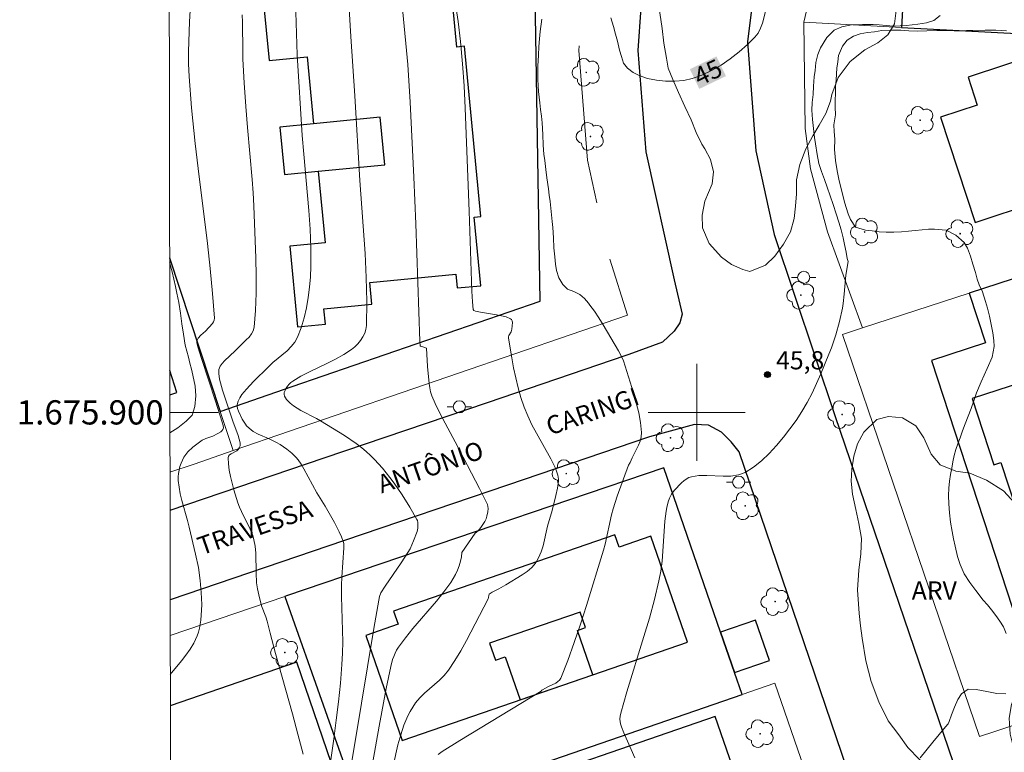
# Model space of a CAD drawing. Units: metres. Extents: x 282140 to 282656, y 1675450 to 1676014.
# Drawn here: x 282144 to 282225, y 1675872 to 1675932 of the extents above; entities that cross this region are included whole.
import ezdxf
from ezdxf.enums import TextEntityAlignment as Align

# ---------------------------------------------------------------- set-up
doc = ezdxf.new("R2010")
doc.units = ezdxf.units.M
doc.header["$MEASUREMENT"] = 0
for name, color, linetype, lineweight in [('Articulacao', 7, 'Continuous', 18), ('Coordenadas', 7, 'Continuous', 9), ('Edificacoes', 7, 'Continuous', 30), ('Malha_Coordenadas', 7, 'Continuous', 15), ('Muro_Grade', 8, 'Continuous', 20), ('Pavimentacao_Asfaltica_Mfio', 10, 'Continuous', 30), ('Pavimentacao_Nao_Asfaltica_Mfio', 10, 'Continuous', 30), ('Poste', 7, 'Continuous', 9), ('Topon_Curvas_Mestras_Masc', 255, 'Continuous', 9), ('Topon_de_Vias', 7, 'Continuous', 9)]:
    doc.layers.add(name, color=color, linetype=linetype, lineweight=lineweight)
for name, color, linetype, lineweight, true_color in [('Arvores_Isoladas', 7, 'Continuous', 18, 0x00ff33), ('Curvas_Intermediarias', 7, 'Continuous', 9, 0x783c14), ('Curvas_Mestras', 7, 'Continuous', 20, 0x783c14), ('Pto_Cotado', 7, 'Continuous', 9, 0x783c14), ('Topon_Curvas_Mestras', 7, 'Continuous', 9, 0x783c14), ('Topon_Pto_Cotado', 7, 'Continuous', 9, 0x783c14), ('Topon_Vegetacao', 7, 'Continuous', 9, 0x00ff33), ('Vegetacao', 7, 'Orla8', 9, 0x00ff33)]:
    doc.layers.add(name, color=color, linetype=linetype, lineweight=lineweight, true_color=true_color)
doc.styles.add('Arial', font='arial.ttf', dxfattribs={"height": 1.5})
doc.styles.get("Standard").update_dxf_attribs({"font": 'arial.ttf'})
doc.linetypes.add('Orla8', pattern='A,6,-0.5,["V",Standard,S=1,R=0,X=-0.5,Y=-1],-0.5,6,-0.5,["V",Standard,S=1,R=0,X=-0.5,Y=-1],-0.5', length=14)

# ---------------------------------------------------------------- blocks, each defined once
blk = doc.blocks.new('Cotas')
at = {"layer": 'Pto_Cotado'}
blk.add_hatch(color=256, dxfattribs=at).paths.add_polyline_path([(0, 0.24, 1), (0, -0.24, 1)])
at = {"layer": 'Pto_Cotado', "lineweight": -3}
blk.add_lwpolyline([(0, -0.24, -1), (0, 0.24, -1)], format="xyb", close=True, dxfattribs=at)
blk = doc.blocks.new('Poste')
at = {"layer": 'Poste'}
for points in [[(-0.5, 0), (-1, 0)], [(0.5, 0), (1, 0)]]:
    blk.add_lwpolyline(points, dxfattribs=at)
blk.add_lwpolyline([(0, 0.5, 1), (0, -0.5, 1)], format="xyb", close=True, dxfattribs=at)
blk = doc.blocks.new('Arvore')
at = {"layer": 'Arvores_Isoladas'}
blk.add_lwpolyline([(-0.718, 0.493, 0.872324), (-0.722, -0.551, 0.862983), (0.284, -0.827, 0.900105), (0.89, 0.029, 0.863155), (0.262, 0.861, 0.882486)], format="xyb", close=True, dxfattribs=at)
blk.add_circle((0, 0), 0.0286, dxfattribs=at)

msp = doc.modelspace()

# ---------------------------------------------------------------- linework, layer by layer
at = {"layer": 'Articulacao', "flags": 128}
msp.add_lwpolyline([(282156.379, 1676008.958), (282638.64, 1676009.727), (282639.511, 1675455.463), (282157.275, 1675454.694), (282156.379, 1676008.958)], close=True, dxfattribs=at)
at = {"layer": 'Curvas_Intermediarias', "flags": 128}
for points, elevation in [([(282158.371, 1675935.515), (282158.19, 1675932.226), (282158.104, 1675929.783), (282158.097, 1675928.769), (282158.143, 1675927.719), (282158.355, 1675925.138), (282158.653, 1675922.187), (282158.888, 1675920.123), (282159.655, 1675913.923), (282159.888, 1675911.862), (282160.087, 1675909.809), (282160.241, 1675907.767), (282160.226, 1675907.611), (282160.167, 1675907.464), (282160.077, 1675907.325), (282159.499, 1675906.69), (282159.125, 1675906.362), (282158.907, 1675906.136), (282158.829, 1675906.01), (282158.8, 1675905.924), (282158.791, 1675905.729), (282158.855, 1675905.42), (282159.155, 1675904.442), (282160.314, 1675900.937), (282160.874, 1675899.181), (282160.951, 1675898.91), (282160.972, 1675898.731), (282160.962, 1675898.651), (282160.933, 1675898.582), (282160.856, 1675898.488), (282160.759, 1675898.404), (282160.522, 1675898.256), (282160.104, 1675898.035), (282159.523, 1675897.844), (282159.214, 1675897.708), (282158.455, 1675897.125), (282158.044, 1675896.741), (282157.868, 1675896.532), (282157.719, 1675896.309), (282157.593, 1675896.064), (282157.482, 1675895.802), (282157.391, 1675895.527), (282157.32, 1675895.243), (282157.273, 1675894.957), (282157.251, 1675894.671), (282157.257, 1675894.392), (282157.32, 1675893.84), (282157.423, 1675893.287), (282157.554, 1675892.735), (282158.009, 1675891.075), (282158.144, 1675890.522), (282158.678, 1675888.302), (282158.909, 1675887.187), (282159.06, 1675886.137), (282159.153, 1675885.149), (282159.189, 1675884.158), (282159.18, 1675883.666), (282159.117, 1675882.851), (282158.999, 1675882.195), (282158.913, 1675881.872), (282158.808, 1675881.557), (282158.681, 1675881.253), (282158.533, 1675880.963), (282158.222, 1675880.459), (282157.88, 1675879.969), (282157.514, 1675879.491), (282156.59, 1675878.357)], 39), ([(282171.338, 1675933.31), (282171.471, 1675931.013), (282171.814, 1675926.126), (282172.219, 1675919.128), (282172.653, 1675913.112), (282172.754, 1675911.117), (282172.801, 1675909.136), (282172.776, 1675907.175), (282172.731, 1675906.851), (282172.625, 1675906.532), (282172.469, 1675906.223), (282172.272, 1675905.93), (282172.046, 1675905.659), (282171.799, 1675905.414), (282171.543, 1675905.201), (282170.904, 1675904.769), (282170.22, 1675904.384), (282169.508, 1675904.03), (282168.061, 1675903.344), (282167.359, 1675902.978), (282166.693, 1675902.574), (282166.541, 1675902.458), (282166.395, 1675902.317), (282166.26, 1675902.159), (282166.144, 1675901.99), (282166.054, 1675901.817), (282165.997, 1675901.649), (282165.979, 1675901.492), (282166.009, 1675901.347), (282166.082, 1675901.2), (282166.189, 1675901.052), (282166.466, 1675900.773), (282166.762, 1675900.537), (282167.058, 1675900.338), (282167.367, 1675900.157), (282168.657, 1675899.491), (282168.97, 1675899.31), (282170.972, 1675898.097), (282171.935, 1675897.441), (282172.394, 1675897.086), (282172.756, 1675896.776), (282173.106, 1675896.449), (282173.445, 1675896.107), (282174.089, 1675895.388), (282174.69, 1675894.639), (282175.042, 1675894.167), (282175.711, 1675893.189), (282176.338, 1675892.184), (282176.929, 1675891.168), (282176.967, 1675891.085), (282177.008, 1675890.902), (282177.012, 1675890.453), (282176.958, 1675890.179), (282176.658, 1675889.39), (282176.367, 1675888.75), (282175.948, 1675888.057), (282175.628, 1675887.576), (282174.314, 1675885.67), (282173.957, 1675885.095), (282173.852, 1675884.805), (282173.788, 1675884.502), (282173.389, 1675882.174), (282171.847, 1675872.849), (282171.007, 1675867.961)], 42), ([(282180.098, 1675933.878), (282180.326, 1675932.243), (282180.519, 1675930.609), (282180.689, 1675928.774), (282180.818, 1675926.934), (282180.916, 1675925.091), (282181.246, 1675916.608), (282181.459, 1675910), (282181.503, 1675909.129), (282181.582, 1675908.495), (282181.635, 1675908.414), (282181.762, 1675908.352), (282182.179, 1675908.263), (282183.484, 1675908.061), (282183.901, 1675907.979), (282184.291, 1675907.872), (282184.645, 1675907.729), (282184.725, 1675907.661), (282184.774, 1675907.558), (282184.799, 1675907.43), (282184.797, 1675907.139), (282184.769, 1675906.866), (282184.743, 1675906.757), (282184.694, 1675906.652), (282184.516, 1675906.338), (282184.483, 1675906.231), (282184.481, 1675906.123), (282184.751, 1675904.49), (282184.907, 1675903.667), (282185.082, 1675902.845), (282185.281, 1675902.031), (282185.509, 1675901.228), (282185.771, 1675900.441), (282186.068, 1675899.703), (282186.413, 1675898.983), (282186.791, 1675898.273), (282187.964, 1675896.161), (282188.319, 1675895.443), (282188.447, 1675895.137), (282188.544, 1675894.818), (282188.594, 1675894.494), (282188.596, 1675894.333), (282188.526, 1675893.734), (282188.396, 1675893.133), (282188.09, 1675891.915), (282187.706, 1675890.603), (282187.33, 1675888.997), (282187.171, 1675888.486), (282186.969, 1675888.007), (282186.709, 1675887.57), (282186.395, 1675887.203), (282186.022, 1675886.877), (282185.607, 1675886.582), (282184.258, 1675885.78), (282183.694, 1675885.426), (282183.137, 1675885.155), (282182.898, 1675884.993), (282182.852, 1675884.901), (282182.844, 1675884.718), (282182.816, 1675884.605), (282181.023, 1675881.178), (282180.551, 1675880.336), (282180.055, 1675879.514), (282179.526, 1675878.716), (282179.188, 1675878.294), (282178.803, 1675877.906), (282177.554, 1675876.816), (282177.164, 1675876.434), (282176.818, 1675876.022), (282176.586, 1675875.683), (282176.375, 1675875.326), (282176.185, 1675874.954), (282175.858, 1675874.18), (282175.594, 1675873.388), (282175.37, 1675872.578), (282174.995, 1675870.934)], 44), ([(282169.423, 1675868.477), (282170.072, 1675873.061), (282170.274, 1675874.591), (282170.458, 1675876.123), (282170.618, 1675877.656), (282170.75, 1675879.19), (282170.798, 1675880.121), (282170.81, 1675881.054), (282170.797, 1675881.988), (282170.718, 1675884.794), (282170.716, 1675885.728), (282170.743, 1675886.4), (282170.917, 1675888.811), (282170.898, 1675889.168), (282170.855, 1675889.338), (282170.702, 1675889.74), (282170.526, 1675890.137), (282170.124, 1675890.918), (282169.375, 1675892.26), (282168.678, 1675893.35), (282167.613, 1675895.338), (282167.381, 1675895.72), (282167.129, 1675896.086), (282166.97, 1675896.281), (282166.605, 1675896.634), (282166.201, 1675896.952), (282165.649, 1675897.349), (282165.357, 1675897.52), (282164.747, 1675897.823), (282163.833, 1675898.201), (282163.44, 1675898.427), (282163.089, 1675898.687), (282162.887, 1675898.889), (282162.783, 1675899.019), (282162.516, 1675899.447), (282162.212, 1675900.103), (282162.144, 1675900.313), (282162.115, 1675900.523), (282162.123, 1675900.623), (282162.2, 1675900.916), (282162.327, 1675901.206), (282162.493, 1675901.477), (282162.866, 1675901.925), (282163.461, 1675902.55), (282164.697, 1675903.767), (282165.059, 1675904.106), (282166.222, 1675905.083), (282166.57, 1675905.428), (282166.867, 1675905.801), (282167.092, 1675906.212), (282167.383, 1675906.983), (282167.626, 1675907.79), (282167.822, 1675908.624), (282167.974, 1675909.476), (282168.084, 1675910.336), (282168.157, 1675911.196), (282168.193, 1675912.046), (282168.192, 1675913.584), (282168.129, 1675915.126), (282168.021, 1675916.671), (282167.597, 1675921.311), (282167.48, 1675922.857), (282167.066, 1675929.505), (282167.024, 1675930.385), (282166.951, 1675933.037)], 41), ([(282175.772, 1675933.034), (282176.17, 1675928.697), (282176.381, 1675925.602), (282176.684, 1675919.403), (282176.845, 1675915.555), (282177.18, 1675905.869), (282177.211, 1675905.501), (282177.235, 1675905.474), (282177.347, 1675905.424), (282177.714, 1675905.297), (282177.804, 1675903.773), (282177.941, 1675902.376), (282177.991, 1675902.034), (282178.064, 1675901.7), (282178.167, 1675901.376), (282178.436, 1675900.727), (282178.735, 1675900.087), (282179.057, 1675899.454), (282180.077, 1675897.574), (282182.102, 1675893.708), (282182.739, 1675892.401), (282182.79, 1675892.235), (282182.806, 1675892.058), (282182.785, 1675891.793), (282182.709, 1675891.442), (282182.63, 1675891.213), (282182.524, 1675891.001), (282182.214, 1675890.513), (282181.977, 1675890.221), (282181.856, 1675890.112), (282181.736, 1675890.04), (282180.636, 1675888.425), (282180.597, 1675888.073), (282180.519, 1675887.712), (282180.407, 1675887.348), (282180.267, 1675886.986), (282180.102, 1675886.633), (282179.918, 1675886.293), (282179.718, 1675885.974), (282179.149, 1675885.182), (282178.537, 1675884.416), (282176.605, 1675882.17), (282175.986, 1675881.407), (282175.406, 1675880.622), (282175.258, 1675880.383), (282175.131, 1675880.131), (282175.023, 1675879.867), (282174.931, 1675879.595), (282174.783, 1675879.039), (282174.403, 1675877.218), (282173.82, 1675874.117), (282172.98, 1675869.456)], 43), ([(282194.889, 1675871.489), (282193.987, 1675873.547), (282193.804, 1675874.046), (282193.73, 1675874.298), (282193.659, 1675874.674), (282193.677, 1675874.926), (282193.735, 1675875.18), (282194.247, 1675876.952), (282195.652, 1675881.505), (282196.101, 1675883.026), (282196.519, 1675884.553), (282196.891, 1675886.089), (282197.042, 1675886.898), (282197.146, 1675887.716), (282197.218, 1675888.541), (282197.385, 1675891.024), (282197.472, 1675891.846), (282197.526, 1675892.159), (282197.652, 1675892.619), (282197.762, 1675892.915), (282197.921, 1675893.251), (282198.129, 1675893.558), (282198.742, 1675894.183), (282198.931, 1675894.351), (282199.129, 1675894.497), (282199.339, 1675894.614), (282199.56, 1675894.692), (282200.18, 1675894.783), (282200.834, 1675894.794), (282202.173, 1675894.736), (282202.823, 1675894.747), (282203.436, 1675894.837), (282203.994, 1675895.047), (282204.687, 1675895.48), (282205.35, 1675896.005), (282205.982, 1675896.603), (282206.582, 1675897.255), (282207.152, 1675897.941), (282207.69, 1675898.643), (282208.196, 1675899.342), (282208.671, 1675900.061), (282209.106, 1675900.812), (282209.508, 1675901.587), (282209.882, 1675902.379), (282210.236, 1675903.183), (282210.908, 1675904.796), (282211.113, 1675905.323), (282211.468, 1675906.402), (282211.763, 1675907.502), (282212.016, 1675908.609), (282212.085, 1675908.989), (282212.173, 1675909.76), (282212.302, 1675911.313), (282212.482, 1675912.456), (282212.418, 1675912.703), (282212.333, 1675913.218), (282212.186, 1675913.863), (282212.067, 1675914.411), (282211.903, 1675915.05), (282211.728, 1675915.701), (282211.508, 1675916.396), (282211.259, 1675917.166), (282210.999, 1675917.878), (282210.744, 1675918.574), (282210.535, 1675919.224), (282210.298, 1675919.869), (282210.083, 1675920.537), (282209.936, 1675921.272), (282209.783, 1675922.171), (282209.71, 1675922.674), (282209.647, 1675923.189), (282209.545, 1675924.162), (282209.506, 1675924.937), (282209.517, 1675925.582), (282209.596, 1675926.226), (282209.63, 1675926.917), (282209.692, 1675927.691), (282209.76, 1675928.201), (282209.833, 1675928.885), (282209.98, 1675929.53), (282210.195, 1675930.084), (282210.726, 1675930.933), (282211.325, 1675931.532), (282211.958, 1675931.804), (282212.761, 1675931.974), (282213.665, 1675931.997), (282214.541, 1675932.002), (282215.044, 1675931.974), (282215.615, 1675931.912), (282216.214, 1675931.878), (282216.773, 1675931.895), (282217.299, 1675931.935), (282218.231, 1675932.043), (282218.955, 1675932.156), (282219.543, 1675932.337), (282220.085, 1675932.756)], 46), ([(282225.517, 1675881.764), (282225.297, 1675882.292), (282225.003, 1675882.78), (282224.669, 1675883.251), (282224.319, 1675883.693), (282223.968, 1675884.113), (282223.612, 1675884.516), (282223.024, 1675885.288), (282222.51, 1675885.963), (282222.058, 1675886.689), (282221.73, 1675887.45), (282221.504, 1675888.108), (282221.3, 1675888.971), (282221.181, 1675889.566), (282221.051, 1675890.174), (282220.926, 1675890.934), (282220.853, 1675891.723), (282220.802, 1675892.466), (282220.773, 1675893.13), (282220.779, 1675893.738), (282220.841, 1675894.322), (282220.937, 1675894.873), (282221.027, 1675895.395), (282221.117, 1675895.917), (282221.241, 1675896.439), (282221.377, 1675896.927), (282221.535, 1675897.404), (282221.716, 1675897.904), (282221.925, 1675898.466), (282222.15, 1675899.056), (282222.393, 1675899.675), (282222.63, 1675900.322), (282222.851, 1675900.952), (282223.076, 1675901.599), (282223.46, 1675902.53), (282223.703, 1675903.057), (282223.963, 1675903.614), (282224.37, 1675904.567), (282224.528, 1675905.43), (282224.494, 1675905.941), (282224.414, 1675906.565), (282224.29, 1675907.257), (282224.148, 1675907.944), (282223.973, 1675908.597), (282223.82, 1675909.147), (282223.566, 1675909.936), (282223.283, 1675910.515), (282223.113, 1675911.003), (282223, 1675911.548), (282222.774, 1675912.229), (282222.582, 1675912.898), (282222.338, 1675913.54), (282222.061, 1675914.011), (282221.378, 1675914.629), (282220.569, 1675915.032), (282219.62, 1675915.122), (282219.112, 1675915.111), (282218.58, 1675915.077), (282218.027, 1675915.02), (282217.467, 1675914.957), (282216.879, 1675914.912), (282216.252, 1675914.872), (282215.631, 1675914.86), (282215.032, 1675914.894), (282214.455, 1675914.973), (282213.913, 1675915.041), (282213.088, 1675915.28), (282212.675, 1675915.909), (282212.5, 1675916.392), (282212.194, 1675917.356), (282211.957, 1675918.253), (282211.753, 1675919.104), (282211.583, 1675919.944), (282211.447, 1675920.784), (282211.368, 1675921.692), (282211.379, 1675922.555), (282211.334, 1675923.168), (282211.305, 1675923.741), (282211.446, 1675924.541), (282211.429, 1675925.183), (282211.423, 1675925.733), (282211.44, 1675926.329), (282211.457, 1675926.891), (282211.491, 1675927.447), (282211.564, 1675928.406), (282211.626, 1675928.923), (282211.705, 1675929.456), (282212.016, 1675930.223), (282212.417, 1675930.716), (282212.919, 1675931.04), (282213.49, 1675931.227), (282214.072, 1675931.335), (282214.66, 1675931.404), (282215.276, 1675931.5), (282216.033, 1675931.535), (282216.824, 1675931.535), (282217.502, 1675931.49), (282218.191, 1675931.456), (282218.983, 1675931.479), (282219.808, 1675931.513), (282220.712, 1675931.513), (282221.22, 1675931.479), (282221.723, 1675931.474), (282222.243, 1675931.508), (282222.78, 1675931.525), (282223.774, 1675931.548), (282224.656, 1675931.548), (282225.549, 1675931.492)], 47), ([(282156.558, 1675898.32), (282157.212, 1675898.736), (282157.918, 1675899.264), (282158.404, 1675899.775), (282158.629, 1675900.479), (282158.708, 1675901.376), (282158.639, 1675902.171), (282158.458, 1675903.08), (282158.333, 1675903.568), (282158.209, 1675904.056), (282158.084, 1675904.545), (282157.948, 1675905.044), (282157.835, 1675905.533), (282157.676, 1675906.452), (282157.551, 1675907.304), (282157.426, 1675908.179), (282157.295, 1675909.07), (282157.142, 1675909.825), (282157.029, 1675910.393), (282156.893, 1675910.984), (282156.746, 1675911.585), (282156.559, 1675912.272), (282156.535, 1675912.35)], 38), ([(282218.433, 1675871.485), (282219.463, 1675872.79), (282220.524, 1675874.058), (282220.737, 1675874.296), (282220.807, 1675874.487), (282221.021, 1675875.043), (282221.258, 1675875.667), (282221.541, 1675876.314), (282221.823, 1675876.78), (282222.377, 1675877.155), (282223.032, 1675877.132), (282223.925, 1675876.962), (282224.756, 1675876.809), (282225.485, 1675876.781)], 47)]:
    msp.add_lwpolyline(points, dxfattribs=dict(at, elevation=elevation))
at = {"layer": 'Curvas_Mestras', "flags": 128}
for points, elevation in [([(282205.778, 1675933.524), (282205.422, 1675932.131), (282205.269, 1675931.694), (282205.068, 1675931.296), (282204.8, 1675930.951), (282204.176, 1675930.346), (282203.497, 1675929.752), (282202.772, 1675929.185), (282202.012, 1675928.663), (282201.227, 1675928.204), (282200.428, 1675927.826), (282199.624, 1675927.545), (282198.94, 1675927.399), (282198.203, 1675927.325), (282197.44, 1675927.326), (282196.676, 1675927.402), (282195.937, 1675927.555), (282195.249, 1675927.786), (282194.762, 1675928.034), (282194.305, 1675928.401), (282193.954, 1675928.819), (282193.797, 1675929.362), (282193.639, 1675929.882), (282193.481, 1675930.628), (282193.306, 1675931.198), (282193.131, 1675931.837), (282192.916, 1675932.549)], 45), ([(282162.531, 1675932.818), (282162.557, 1675932.206), (282162.565, 1675929.75), (282162.582, 1675929.137), (282162.685, 1675927.187), (282162.817, 1675925.238), (282162.954, 1675923.511), (282163.355, 1675919.206), (282163.432, 1675918.129), (282163.485, 1675917.051), (282163.656, 1675912.717), (282163.685, 1675911.271), (282163.678, 1675909.837), (282163.621, 1675908.419), (282163.501, 1675907.027), (282163.426, 1675906.737), (282163.282, 1675906.47), (282163.087, 1675906.22), (282162.859, 1675905.982), (282162.374, 1675905.521), (282161.948, 1675905.071), (282161.059, 1675904.253), (282160.868, 1675904.037), (282160.708, 1675903.805), (282160.648, 1675903.675), (282160.611, 1675903.53), (282160.593, 1675903.217), (282160.658, 1675902.749), (282160.9, 1675901.836), (282161.754, 1675899.276), (282162.193, 1675898.085), (282162.356, 1675897.489), (282162.365, 1675897.408), (282162.344, 1675897.238), (282162.282, 1675897.074), (282162.192, 1675896.933), (282162.078, 1675896.828), (282161.62, 1675896.573), (282161.487, 1675896.484), (282161.395, 1675896.38), (282161.359, 1675896.255), (282161.382, 1675895.754), (282161.451, 1675895.232), (282161.556, 1675894.696), (282161.841, 1675893.609), (282162.168, 1675892.549), (282162.303, 1675892.175), (282162.464, 1675891.81), (282163.181, 1675890.374), (282163.396, 1675889.839), (282163.497, 1675889.493), (282163.597, 1675888.962), (282163.644, 1675888.38), (282163.665, 1675886.75), (282163.71, 1675885.939), (282163.78, 1675885.443), (282163.884, 1675884.95), (282164.129, 1675884.033), (282164.468, 1675883.116), (282164.576, 1675882.767), (282164.819, 1675881.775), (282165.271, 1675880.11), (282166.666, 1675875.12), (282167.116, 1675873.455), (282167.546, 1675871.789)], 40), ([(282187.231, 1675932.446), (282187.083, 1675931.429), (282187.027, 1675930.818), (282186.981, 1675930.185), (282186.947, 1675929.473), (282186.912, 1675928.558), (282186.889, 1675927.472), (282186.945, 1675926.466), (282187.069, 1675925.551), (282187.125, 1675924.997), (282187.193, 1675924.432), (282187.261, 1675923.889), (282187.317, 1675922.929), (282187.35, 1675922.058), (282187.395, 1675921.312), (282187.468, 1675920.787), (282187.553, 1675920.046), (282187.643, 1675919.357), (282187.772, 1675918.436), (282187.834, 1675917.921), (282187.913, 1675917.401), (282187.969, 1675916.848), (282188.025, 1675916.294), (282188.082, 1675915.762), (282188.132, 1675915.259), (282188.205, 1675914.417), (282188.228, 1675913.581), (282188.289, 1675912.841), (282188.351, 1675912.236), (282188.453, 1675911.705), (282188.633, 1675911.094), (282188.961, 1675910.563), (282189.345, 1675910.179), (282189.859, 1675909.97), (282190.351, 1675909.738), (282190.746, 1675909.388), (282191.085, 1675909.004), (282191.197, 1675908.845), (282191.572, 1675908.349), (282191.943, 1675907.79), (282192.296, 1675907.212), (282193.558, 1675905.071), (282193.774, 1675904.671), (282193.955, 1675904.258), (282194.787, 1675901.607), (282195.02, 1675900.787), (282195.218, 1675899.968), (282195.367, 1675899.152), (282195.452, 1675898.342), (282195.434, 1675897.986), (282195.347, 1675897.634), (282195.209, 1675897.284), (282194.677, 1675896.245), (282194.503, 1675895.862), (282194.372, 1675895.646), (282193.434, 1675893.072), (282193.101, 1675892.029), (282192.973, 1675891.549), (282192.446, 1675889.117), (282192.312, 1675888.638), (282190.902, 1675884.052), (282190.413, 1675882.529), (282189.902, 1675881.021), (282189.363, 1675879.535), (282188.787, 1675878.08), (282188.687, 1675877.914), (282188.546, 1675877.78), (282188.374, 1675877.668), (282187.791, 1675877.388), (282187.285, 1675877.11), (282187.222, 1675877.067), (282187.167, 1675876.981), (282180.462, 1675872.921), (282179.016, 1675872.005), (282178.689, 1675871.762)], 45)]:
    msp.add_lwpolyline(points, dxfattribs=dict(at, elevation=elevation))
at = {"layer": 'Edificacoes', "flags": 128}
for points in [[(282233.663, 1675948.763), (282226.295, 1675952.248), (282226.206, 1675952.29), (282226.108, 1675950.44), (282217.581, 1675950.893), (282217.325, 1675946.058), (282216.493, 1675946.102), (282216.022, 1675937.218), (282217.184, 1675937.156), (282216.899, 1675931.769), (282241.177, 1675930.481), (282241.235, 1675930.475), (282243.022, 1675933.899), (282235.883, 1675934.278), (282236.578, 1675947.384), (282233.663, 1675948.763)], [(282236.694, 1675914.463), (282235.735, 1675917.374), (282241.533, 1675919.284), (282238.323, 1675929.032), (282237.922, 1675928.899), (282237.617, 1675929.825), (282232.555, 1675928.158), (282231.704, 1675930.742), (282222.376, 1675927.67), (282223.139, 1675925.353), (282220.094, 1675924.35), (282222.954, 1675915.666), (282227.942, 1675917.309), (282229.636, 1675912.166), (282236.694, 1675914.463)], [(282168.411, 1675923.816), (282165.634, 1675923.547), (282166.014, 1675919.625), (282168.791, 1675919.894), (282174.285, 1675920.427), (282173.905, 1675924.349), (282168.411, 1675923.816)], [(282240.524, 1675915.71), (282236.694, 1675914.463), (282229.636, 1675912.166), (282222.478, 1675909.836), (282223.819, 1675905.736), (282219.349, 1675904.273), (282228.901, 1675875.089), (282233.231, 1675876.505), (282256.944, 1675884.264), (282252.26, 1675897.972), (282245.916, 1675917.465), (282240.809, 1675915.803), (282240.524, 1675915.71)], [(282227.891, 1675902.833), (282222.717, 1675901.141), (282224.504, 1675895.68), (282225.085, 1675895.87), (282228.403, 1675885.729), (282229.949, 1675886.234), (282233.491, 1675887.393), (282233.883, 1675886.193), (282241.846, 1675888.798), (282243.804, 1675887.447), (282245.886, 1675888.128), (282246.25, 1675889.739), (282240.906, 1675906.073), (282239.28, 1675907.733), (282227.545, 1675903.893), (282227.891, 1675902.833)], [(282197.277, 1675895.436), (282166.164, 1675884.855), (282166.043, 1675884.813), (282172.678, 1675866.003), (282203.736, 1675876.724), (282203.11, 1675878.537), (282201.965, 1675881.853), (282197.277, 1675895.436)], [(282193.261, 1675889.896), (282175.007, 1675883.595), (282175.379, 1675882.519), (282172.72, 1675881.601), (282175.715, 1675872.922), (282191.436, 1675878.349), (282199.237, 1675881.041), (282196.217, 1675889.789), (282193.609, 1675888.889), (282193.261, 1675889.896)], [(282185.443, 1675876.28), (282191.436, 1675878.349), (282190.172, 1675882.011), (282190.844, 1675882.243), (282190.4, 1675883.527), (282182.921, 1675880.945), (282183.401, 1675879.553), (282184.216, 1675879.835), (282185.443, 1675876.28)], [(282205.993, 1675879.532), (282204.848, 1675882.848), (282201.965, 1675881.853), (282203.11, 1675878.537), (282205.993, 1675879.532)], [(282204.007, 1675861.12), (282206.048, 1675861.824), (282201.536, 1675874.895), (282181.92, 1675868.124), (282186.075, 1675856.086), (282197.347, 1675859.976), (282197.703, 1675858.944), (282204.007, 1675861.12)]]:
    msp.add_lwpolyline(points, close=True, dxfattribs=at)
for points in [[(282156.534, 1675912.741), (282160.712, 1675900.062), (282166.644, 1675902.144), (282187.106, 1675909.176), (282186.668, 1675934.432), (282188.039, 1675940.126), (282182.087, 1675941.837)], [(282164.03, 1675936.306), (282164.735, 1675929.024), (282167.877, 1675929.328), (282168.411, 1675923.816), (282165.634, 1675923.547), (282166.014, 1675919.625), (282168.791, 1675919.894), (282169.363, 1675913.992), (282166.45, 1675913.71), (282167.094, 1675907.063), (282169.381, 1675907.285), (282169.259, 1675908.537), (282173.215, 1675908.92), (282173.041, 1675910.714), (282180.138, 1675911.402), (282180.248, 1675910.266), (282182.202, 1675910.455), (282181.653, 1675916.113), (282182.207, 1675916.167), (282182.207, 1675916.167), (282180.847, 1675930.207), (282180.233, 1675930.148), (282179.645, 1675936.219)], [(282156.553, 1675901.45), (282157.144, 1675901.645), (282156.549, 1675903.449)], [(282167.021, 1675879.374), (282156.594, 1675875.774)], [(282156.617, 1675861.559), (282160.118, 1675862.767), (282158.582, 1675867.218), (282169.872, 1675871.115), (282167.021, 1675879.374)]]:
    msp.add_lwpolyline(points, dxfattribs=at)
at = {"layer": 'Malha_Coordenadas', "flags": 128}
for points in [[(282200, 1675904), (282200, 1675896)], [(282156.555, 1675900), (282160.555, 1675900)], [(282204, 1675900), (282196, 1675900)]]:
    msp.add_lwpolyline(points, dxfattribs=at)
at = {"layer": 'Muro_Grade', "flags": 128}
for points in [[(282208.836, 1675932.196), (282211.057, 1675941.694), (282212.658, 1675946.254), (282214.931, 1675950.74), (282217.915, 1675956.212), (282223.331, 1675953.65), (282226.206, 1675952.29), (282226.295, 1675952.248), (282233.663, 1675948.763), (282236.578, 1675947.384), (282243.37, 1675944.172), (282247.657, 1675942.144)], [(282241.235, 1675930.475), (282241.177, 1675930.481), (282216.899, 1675931.769), (282208.836, 1675932.196)], [(282208.836, 1675932.196), (282208.941, 1675923.43), (282209.382, 1675920.098), (282210.784, 1675914.912), (282213.679, 1675906.973)], [(282190.311, 1675930.258), (282190.283, 1675929.852), (282190.994, 1675920.807), (282191.768, 1675917.284)], [(282213.679, 1675906.973), (282222.478, 1675909.836), (282229.636, 1675912.166), (282236.694, 1675914.463), (282240.524, 1675915.71), (282240.809, 1675915.803), (282245.916, 1675917.465)], [(282156.534, 1675912.741), (282160.712, 1675900.062), (282161.773, 1675896.841)], [(282161.773, 1675896.841), (282194.293, 1675908.017), (282192.829, 1675912.637)], [(282213.679, 1675906.973), (282212.035, 1675906.413), (282223.328, 1675873.249), (282224.571, 1675873.672), (282228.901, 1675875.089), (282233.231, 1675876.505), (282256.944, 1675884.264)], [(282156.563, 1675895.078), (282158.567, 1675895.739), (282161.773, 1675896.841)], [(282166.043, 1675884.813), (282166.164, 1675884.855), (282197.277, 1675895.436)], [(282166.043, 1675884.813), (282156.585, 1675881.597)], [(282166.043, 1675884.813), (282172.678, 1675866.003)], [(282172.678, 1675866.003), (282203.736, 1675876.724), (282206.438, 1675877.656), (282211.279, 1675863.63)]]:
    msp.add_lwpolyline(points, dxfattribs=at)
at = {"layer": 'Pavimentacao_Asfaltica_Mfio', "flags": 128}
for points in [[(282194.162, 1675904.683), (282182.715, 1675900.79), (282169.257, 1675896.213), (282156.568, 1675891.897)], [(282196.098, 1675897.973), (282184.406, 1675893.997), (282170.948, 1675889.42), (282156.58, 1675884.534)]]:
    msp.add_lwpolyline(points, dxfattribs=at)
at = {"layer": 'Pavimentacao_Nao_Asfaltica_Mfio', "flags": 128}
for points in [[(282233.667, 1676009.081), (282208.009, 1675964.779), (282200.108, 1675951.955), (282198.045, 1675946.863), (282196.535, 1675941.657), (282195.852, 1675937.752), (282195.401, 1675933.391), (282195.156, 1675929.861), (282195.814, 1675921.508), (282198.134, 1675910.939), (282198.797, 1675908.115), (282198.596, 1675907.396), (282198.131, 1675906.715), (282197.183, 1675905.788), (282194.407, 1675904.766), (282194.162, 1675904.683)], [(282242.562, 1676007.388), (282214.74, 1675959.351), (282210.282, 1675952.416), (282207.475, 1675946.582), (282205.906, 1675942.129), (282205.115, 1675938.118), (282204.193, 1675930.582), (282204.884, 1675921.592), (282206.381, 1675914.687), (282211.422, 1675899.673), (282226.42, 1675855.627)], [(282248.922, 1675534.142), (282249.62, 1675534.239), (282261.838, 1675538.515), (282287.31, 1675547.431), (282317.658, 1675558.054), (282318.776, 1675559.331), (282319.102, 1675560.557), (282319.033, 1675561.788), (282318.513, 1675563.981), (282315.427, 1675572.898), (282310.918, 1675585.927), (282300.674, 1675615.899), (282293.553, 1675636.061), (282283.912, 1675664.023), (282263.294, 1675723.823), (282240.392, 1675790.406), (282225.325, 1675834.212), (282220.003, 1675848.25), (282203.492, 1675896.739), (282202.842, 1675897.571), (282202.032, 1675898.372), (282200.977, 1675898.939), (282199.828, 1675899.009), (282196.098, 1675897.973)]]:
    msp.add_lwpolyline(points, dxfattribs=at)
at = {"layer": 'Topon_Curvas_Mestras_Masc'}
msp.add_solid([(282200.216, 1675926.694, 45), (282202.412, 1675927.747, 45), (282199.435, 1675928.323, 45), (282201.631, 1675929.375, 45)], dxfattribs=at)
at = {"layer": 'Vegetacao', "flags": 128}
for points in [[(282213.069, 1675943.747), (282212.693, 1675942.82), (282212.267, 1675941.821), (282211.916, 1675940.394), (282211.965, 1675938.991), (282212.34, 1675937.683), (282212.952, 1675936.791), (282213.741, 1675936.209), (282214.642, 1675935.734), (282215.467, 1675935.092), (282216.168, 1675934.236), (282216.442, 1675933.166), (282216.304, 1675932.06), (282215.753, 1675931.156), (282214.939, 1675930.502), (282213.862, 1675929.907), (282212.647, 1675928.944), (282211.657, 1675927.623), (282211.131, 1675926.22), (282211.03, 1675925.673), (282210.654, 1675924.65), (282210.09, 1675923.687), (282209.564, 1675922.807), (282208.988, 1675921.76), (282208.499, 1675920.464), (282208.235, 1675919.192), (282208.222, 1675918.039), (282208.159, 1675917.028), (282208.045, 1675915.993), (282207.732, 1675914.911), (282207.155, 1675913.888), (282206.454, 1675912.889), (282205.665, 1675912.14), (282204.375, 1675911.628), (282203.812, 1675911.783), (282202.861, 1675912.21), (282202.035, 1675912.805), (282201.034, 1675913.922), (282200.472, 1675915.218), (282200.46, 1675916.276), (282200.674, 1675917.429), (282201.275, 1675918.857), (282201.376, 1675919.855), (282201.151, 1675920.854), (282200.664, 1675921.746), (282200.426, 1675922.138), (282199.964, 1675923.101), (282199.551, 1675924.135), (282199.026, 1675925.229), (282198.501, 1675926.394), (282198.026, 1675927.464), (282197.651, 1675928.391), (282197.502, 1675929.224), (282197.302, 1675930.46), (282197.14, 1675931.685), (282196.953, 1675932.981), (282196.829, 1675934.193), (282196.855, 1675935.406), (282197.006, 1675936.619), (282197.157, 1675937.784), (282197.282, 1675938.878), (282197.208, 1675939.901), (282196.871, 1675941.102), (282196.095, 1675942.195), (282195.257, 1675943.23), (282194.294, 1675944.026), (282193.356, 1675944.893), (282192.555, 1675945.797), (282192.018, 1675946.784), (282191.805, 1675947.556), (282191.631, 1675948.531), (282191.644, 1675949.494), (282191.77, 1675950.279), (282191.92, 1675950.874), (282192.359, 1675952.194), (282192.861, 1675953.454), (282193.437, 1675954.715), (282194.039, 1675955.999), (282194.528, 1675957.153), (282195.004, 1675958.294), (282195.568, 1675959.4), (282196.244, 1675960.423), (282196.946, 1675961.422), (282197.51, 1675962.6), (282198.024, 1675964.11), (282198.25, 1675964.847), (282198.714, 1675966.048), (282199.178, 1675967.392), (282199.729, 1675968.486), (282200.418, 1675969.663), (282201.145, 1675970.639), (282202.209, 1675971.364), (282203.211, 1675971.698), (282204.35, 1675971.781), (282205.514, 1675971.603), (282206.628, 1675971.164), (282207.729, 1675970.356), (282208.729, 1675969.001), (282209.129, 1675968.121), (282209.417, 1675967.229), (282209.591, 1675965.422), (282209.389, 1675963.924), (282209.151, 1675962.818), (282208.912, 1675961.522), (282208.323, 1675960.463), (282208.085, 1675959.215), (282208.247, 1675958.489), (282208.321, 1675957.372), (282208.158, 1675956.147), (282207.92, 1675955.16), (282208.057, 1675954.102), (282208.232, 1675953.912), (282209.396, 1675953.567), (282210.397, 1675953.615), (282211.486, 1675953.413), (282212.7, 1675952.784), (282213.387, 1675952.035), (282213.725, 1675950.882)], [(282221.375, 1675865.438), (282220.475, 1675866.531), (282220.2, 1675867.554), (282219.938, 1675868.731), (282219.388, 1675869.943), (282218.775, 1675870.859), (282218.362, 1675871.346), (282217.412, 1675872.344), (282216.674, 1675873.379), (282215.798, 1675874.544), (282215.011, 1675876.125), (282214.373, 1675877.801), (282213.936, 1675879.501), (282213.65, 1675881.368), (282213.513, 1675882.378), (282213.388, 1675883.401), (282213.264, 1675885.351), (282213.365, 1675886.968), (282213.529, 1675888.335), (282213.58, 1675889.596), (282213.38, 1675890.832), (282213.118, 1675891.986), (282212.844, 1675893.246), (282212.744, 1675894.316), (282212.795, 1675895.315), (282212.958, 1675896.373), (282213.272, 1675897.408), (282213.773, 1675898.359), (282214.85, 1675899.406), (282215.827, 1675899.668), (282216.966, 1675899.561), (282218.079, 1675898.884), (282218.729, 1675897.909), (282219.342, 1675896.542), (282220.08, 1675895.674), (282221.369, 1675895.14), (282222.52, 1675894.973), (282223.909, 1675894.415), (282225.286, 1675893.536), (282226.536, 1675892.181), (282227.012, 1675891.301), (282227.399, 1675890.314), (282227.761, 1675889.304), (282228.036, 1675888.186), (282228.298, 1675887.057), (282228.498, 1675885.987), (282228.597, 1675884.916), (282228.533, 1675882.954), (282228.182, 1675881.409), (282227.693, 1675880.065), (282227.091, 1675878.852), (282226.69, 1675877.686), (282226.189, 1675876.45), (282225.963, 1675875.903), (282225.762, 1675874.761), (282225.849, 1675873.441), (282226.173, 1675872.133), (282226.586, 1675870.766), (282226.835, 1675869.197), (282226.571, 1675867.496), (282225.782, 1675866.01), (282224.88, 1675864.987), (282223.878, 1675864.654)]]:
    msp.add_lwpolyline(points, close=True, dxfattribs=at)

# ---------------------------------------------------------------- block references
at = {"layer": 'Arvores_Isoladas'}
for p in [(282190.894, 1675928.056), (282218.427, 1675924.103), (282191.235, 1675922.77), (282213.845, 1675914.884), (282221.72, 1675914.748), (282208.597, 1675909.666), (282211.984, 1675899.821), (282197.836, 1675897.905), (282189.247, 1675894.947), (282204.009, 1675892.288), (282206.47, 1675884.385), (282166.041, 1675880.185), (282205.233, 1675873.483)]:
    msp.add_blockref('Arvore', p, dxfattribs=at)
at = {"layer": 'Poste'}
for p in [(282208.824, 1675911.14), (282180.426, 1675900.454), (282203.46, 1675894.239)]:
    msp.add_blockref('Poste', p, dxfattribs=at)
at = {"layer": 'Pto_Cotado'}
msp.add_blockref('Cotas', (282205.837, 1675903.114, 45.815), dxfattribs=at)

# ---------------------------------------------------------------- texts
at = {"layer": 'Coordenadas', "style": 'Arial'}
msp.add_text('1.675.900', height=2, dxfattribs=at).set_placement((282156.055, 1675900), align=Align.MIDDLE_RIGHT)
at = {"layer": 'Topon_Curvas_Mestras', "style": 'Arial'}
msp.add_text('45', height=1.5, rotation=25.61116, dxfattribs=at).set_placement((282200.924, 1675928.06, 45), align=Align.MIDDLE_CENTER)
at = {"layer": 'Topon_de_Vias', "style": 'Arial'}
for s, p in [('CARINGI', (282188.059, 1675897.639)), ('ANTÔNIO', (282174.168, 1675892.854)), ('TRAVESSA', (282159.318, 1675887.75))]:
    msp.add_text(s, height=1.5, rotation=19.14422, dxfattribs=at).set_placement(p, align=Align.BOTTOM_LEFT)
at = {"layer": 'Topon_Pto_Cotado', "style": 'Arial'}
msp.add_text('45,8', height=1.5, dxfattribs=at).set_placement((282206.545, 1675903.549, 45.815))
at = {"layer": 'Topon_Vegetacao', "style": 'Arial'}
msp.add_text('ARV', height=1.5, dxfattribs=at).set_placement((282219.591, 1675885.306), align=Align.MIDDLE_CENTER)

doc.saveas('drawing.dxf')
